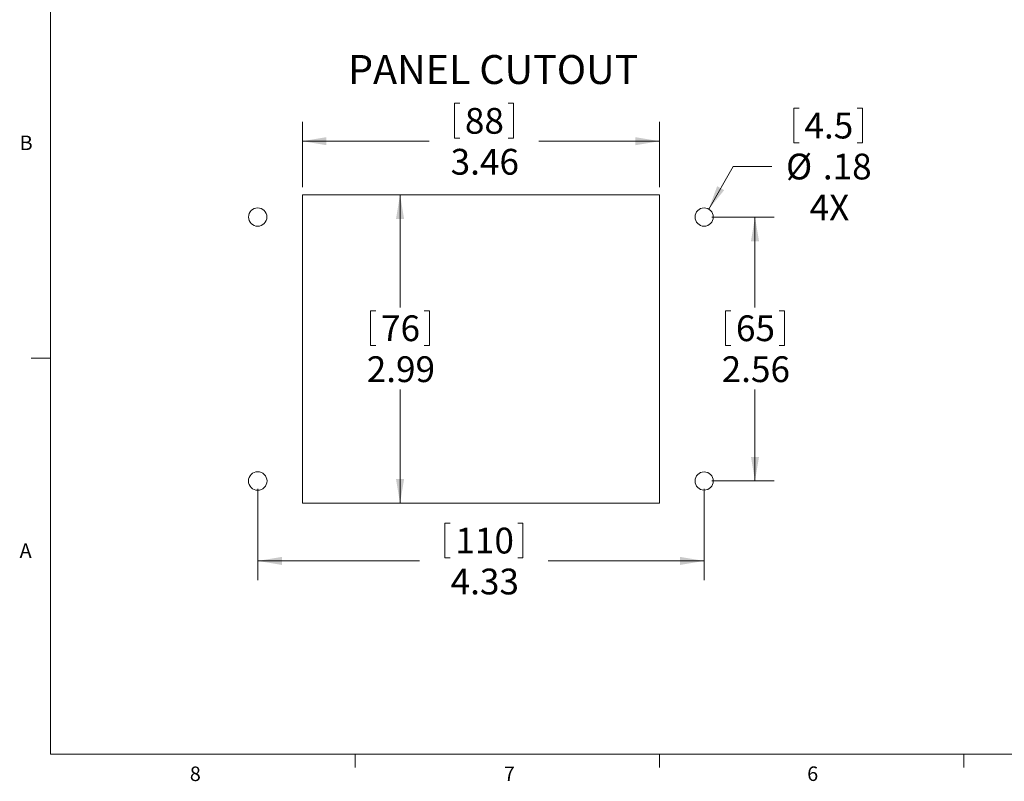
# Model space of a CAD drawing. Units: inches. Extents: x 0.4 to 16.6, y 0.2 to 10.8.
# Drawn here: x 0.4 to 6.8, y 0.2 to 5.1 of the extents above; entities that cross this region are included whole.
import ezdxf

# ---------------------------------------------------------------- set-up
doc = ezdxf.new("R2010")
doc.units = ezdxf.units.IN
doc.header["$MEASUREMENT"] = 0
doc.styles.add('SLDTEXTSTYLE0', font='TXT', dxfattribs={"width": 0.75})
doc.dimstyles.new('SLDDIMSTYLE0', dxfattribs={"dimtxt": 0.166667, "dimasz": 0.156, "dimexe": 0, "dimexo": 0.0625, "dimgap": 0.041667, "dimtad": 0, "dimtih": 1, "dimtoh": 1, "dimlfac": 1.5, "dimrnd": 1e-09, "dimzin": 12, "dimdsep": 46, "dimtxsty": 'SLDTEXTSTYLE0', "dimsah": 1, "dimcen": 0.09, "dimadec": 0, "dimazin": 3, "dimtfac": 1, "dimtofl": 0, "dimtmove": 0, "dimatfit": 3, "dimfxl": 0, "dimfrac": 2, "dimtolj": 1, "dimtzin": 12, "dimarcsym": 0})
doc.dimstyles.new('SLDDIMSTYLE1', dxfattribs={"dimtxt": 0.166667, "dimasz": 0.156, "dimexe": 0, "dimexo": 0.0625, "dimgap": 0.041667, "dimtad": 0, "dimtih": 1, "dimtoh": 1, "dimlfac": 1.5, "dimrnd": 1e-09, "dimzin": 12, "dimdsep": 46, "dimtxsty": 'SLDTEXTSTYLE0', "dimsah": 1, "dimcen": 0, "dimadec": 0, "dimazin": 3, "dimtfac": 1, "dimtofl": 0, "dimtmove": 0, "dimatfit": 3, "dimfxl": 0, "dimfrac": 2, "dimtolj": 1, "dimtzin": 12, "dimarcsym": 0})

# ---------------------------------------------------------------- blocks, each defined once
blk = doc.blocks.new('_D')
at = {"color": 7, "linetype": 'Continuous', "lineweight": 18}
for p, q in [((2.3043, 4.0103), (3.0111, 4.0103)), ((2.8861, 4.0103), (2.8861, 3.2804)), ((2.6953, 3.2606), (2.6953, 3.0356)), ((2.6953, 3.2606), (2.7291, 3.2606)), ((3.0768, 3.2606), (3.043, 3.2606)), ((3.0768, 3.2606), (3.0768, 3.0356)), ((2.6953, 3.0356), (2.7291, 3.0356)), ((3.0768, 3.0356), (3.043, 3.0356)), ((2.8861, 2.0156), (2.8861, 2.7511)), ((2.3043, 2.0156), (3.0111, 2.0156))]:
    blk.add_line(p, q, dxfattribs=at)
for points in [[(2.8861, 4.0103), (2.8601, 3.8543), (2.9121, 3.8543)], [(2.8861, 2.0156), (2.9121, 2.1716), (2.8601, 2.1716)]]:
    blk.add_solid(points, dxfattribs=at)
at = {"color": 7, "linetype": 'Continuous', "lineweight": 18, "char_height": 0.16667, "attachment_point": 1, "style": 'SLDTEXTSTYLE0'}
for s, insert in [('76', (2.7629, 3.2306)), ('2.99', (2.6706, 2.9659))]:
    blk.add_mtext(s, dxfattribs=dict(at, insert=insert))
blk = doc.blocks.new('_D_1')
at = {"color": 7, "linetype": 'Continuous', "lineweight": 18}
for p, q in [((3.2379, 4.6018), (3.2379, 4.3769)), ((3.2379, 4.6018), (3.2717, 4.6018)), ((3.6194, 4.6018), (3.5856, 4.6018)), ((3.6194, 4.6018), (3.6194, 4.3769)), ((2.2543, 4.0603), (2.2543, 4.482)), ((4.564, 4.0603), (4.564, 4.482)), ((2.2543, 4.357), (3.074, 4.357)), ((3.2379, 4.3769), (3.2717, 4.3769)), ((3.6194, 4.3769), (3.5856, 4.3769)), ((4.564, 4.357), (3.7833, 4.357))]:
    blk.add_line(p, q, dxfattribs=at)
for points in [[(2.2543, 4.357), (2.4103, 4.331), (2.4103, 4.383)], [(4.564, 4.357), (4.408, 4.383), (4.408, 4.331)]]:
    blk.add_solid(points, dxfattribs=at)
at = {"color": 7, "linetype": 'Continuous', "lineweight": 18, "char_height": 0.16667, "attachment_point": 1, "style": 'SLDTEXTSTYLE0'}
for s, insert in [('88', (3.3055, 4.5719)), ('3.46', (3.2132, 4.3072))]:
    blk.add_mtext(s, dxfattribs=dict(at, insert=insert))
blk = doc.blocks.new('_D_2')
at = {"color": 7, "linetype": 'Continuous', "lineweight": 18}
for p, q in [((5.4335, 4.5711), (5.4335, 4.3461)), ((5.4335, 4.5711), (5.4673, 4.5711)), ((5.8764, 4.5711), (5.8426, 4.5711)), ((5.8764, 4.5711), (5.8764, 4.3461)), ((5.4335, 4.3461), (5.4673, 4.3461)), ((5.8764, 4.3461), (5.8426, 4.3461)), ((4.8818, 3.9175), (5.04, 4.1939)), ((5.04, 4.1939), (5.29, 4.1939))]:
    blk.add_line(p, q, dxfattribs=at)
blk.add_solid([(4.8818, 3.9175), (4.9819, 4.04), (4.9368, 4.0658)], dxfattribs=at)
at = {"color": 7, "linetype": 'Continuous', "lineweight": 18, "char_height": 0.16667, "attachment_point": 1, "style": 'SLDTEXTSTYLE0'}
for s, insert in [('4.5', (5.5011, 4.5411)), ('%%c', (5.382, 4.2764)), ('.18', (5.6202, 4.2764)), ('4X', (5.5347, 4.0117))]:
    blk.add_mtext(s, dxfattribs=dict(at, insert=insert))
blk = doc.blocks.new('_D_3')
at = {"color": 7, "linetype": 'Continuous', "lineweight": 18}
for p, q in [((4.9025, 3.8663), (5.3062, 3.8663)), ((5.1812, 3.8663), (5.1812, 3.2804)), ((4.9905, 3.2606), (4.9905, 3.0356)), ((4.9905, 3.2606), (5.0243, 3.2606)), ((5.3719, 3.2606), (5.3381, 3.2606)), ((5.3719, 3.2606), (5.3719, 3.0356)), ((4.9905, 3.0356), (5.0243, 3.0356)), ((5.3719, 3.0356), (5.3381, 3.0356)), ((5.1812, 2.1596), (5.1812, 2.7511)), ((4.9025, 2.1596), (5.3062, 2.1596))]:
    blk.add_line(p, q, dxfattribs=at)
for points in [[(5.1812, 3.8663), (5.1552, 3.7103), (5.2072, 3.7103)], [(5.1812, 2.1596), (5.2072, 2.3156), (5.1552, 2.3156)]]:
    blk.add_solid(points, dxfattribs=at)
at = {"color": 7, "linetype": 'Continuous', "lineweight": 18, "char_height": 0.16667, "attachment_point": 1, "style": 'SLDTEXTSTYLE0'}
for s, insert in [('65', (5.0581, 3.2306)), ('2.56', (4.9658, 2.9659))]:
    blk.add_mtext(s, dxfattribs=dict(at, insert=insert))
blk = doc.blocks.new('_D_4')
at = {"color": 7, "linetype": 'Continuous', "lineweight": 18}
for p, q in [((1.9658, 2.1096), (1.9658, 1.5178)), ((4.8525, 2.1096), (4.8525, 1.5178)), ((3.1764, 1.8876), (3.1764, 1.6626)), ((3.1764, 1.8876), (3.2101, 1.8876)), ((3.681, 1.8876), (3.6472, 1.8876)), ((3.681, 1.8876), (3.681, 1.6626)), ((3.1764, 1.6626), (3.2101, 1.6626)), ((3.681, 1.6626), (3.6472, 1.6626)), ((1.9658, 1.6428), (3.0125, 1.6428)), ((4.8525, 1.6428), (3.8449, 1.6428))]:
    blk.add_line(p, q, dxfattribs=at)
for points in [[(1.9658, 1.6428), (2.1218, 1.6168), (2.1218, 1.6688)], [(4.8525, 1.6428), (4.6965, 1.6688), (4.6965, 1.6168)]]:
    blk.add_solid(points, dxfattribs=at)
at = {"color": 7, "linetype": 'Continuous', "lineweight": 18, "char_height": 0.16667, "attachment_point": 1, "style": 'SLDTEXTSTYLE0'}
for s, insert in [('110', (3.2439, 1.8576)), ('4.33', (3.2132, 1.5929))]:
    blk.add_mtext(s, dxfattribs=dict(at, insert=insert))

msp = doc.modelspace()

# ---------------------------------------------------------------- linework, layer by layer
at = {"color": 7, "linetype": 'Continuous', "lineweight": 18}
for p, q in [((0.6263, 10.6421), (0.6263, 0.3921)), ((2.2543, 4.0103), (2.2543, 2.0156)), ((4.564, 4.0103), (2.2543, 4.0103)), ((4.564, 2.0156), (4.564, 4.0103)), ((0.6263, 2.9546), (0.5013, 2.9546)), ((2.2543, 2.0156), (4.564, 2.0156)), ((16.3763, 0.3921), (0.6263, 0.3921)), ((2.5948, 0.3921), (2.5948, 0.3073)), ((4.5635, 0.3921), (4.5635, 0.3073)), ((6.5323, 0.3921), (6.5323, 0.3073))]:
    msp.add_line(p, q, dxfattribs=at)
at = {"color": 8, "linetype": 'Continuous', "lineweight": 18}
for centre, radius in [((1.9658, 3.8663), 0.0591), ((1.9658, 2.1596), 0.06)]:
    msp.add_circle(centre, radius, dxfattribs=at)
at = {"color": 7, "linetype": 'Continuous', "lineweight": 18}
for centre in [(4.8525, 3.8663), (4.8525, 2.1596)]:
    msp.add_circle(centre, 0.0591, dxfattribs=at)

# ---------------------------------------------------------------- texts
at = {"color": 7, "linetype": 'Continuous', "lineweight": 0, "attachment_point": 1, "style": 'SLDTEXTSTYLE0'}
for s, insert, char_height in [('PANEL CUTOUT', (2.5495, 4.9142), 0.1875), ('B', (0.4264, 4.3932), 0.0937), ('A', (0.426, 1.7559), 0.0937), ('8', (1.5268, 0.313), 0.0937), ('7', (3.5574, 0.3133), 0.0937), ('6', (5.5188, 0.3137), 0.0937)]:
    msp.add_mtext(s, dxfattribs=dict(at, insert=insert, char_height=char_height))

# ---------------------------------------------------------------- dimensions: what is measured, and where the dimension line sits
at = {"color": 7, "linetype": 'Continuous', "lineweight": 18}
for base, p1, p2, picture, middle in [((2.2543, 4.357), (4.564, 4.0103), (2.2543, 4.0103), '_D_1', (3.4287, 4.357)), ((1.9658, 1.6428), (4.8525, 2.1596), (1.9658, 2.1596), '_D_4', (3.4287, 1.6428))]:
    dim = msp.add_linear_dim(base=base, p1=p1, p2=p2, dimstyle='SLDDIMSTYLE0', dxfattribs=at)
    dim.commit()
    dim.dimension.update_dxf_attribs({"geometry": picture, "text_midpoint": middle, "dimtype": 160})
dim = msp.add_diameter_dim_2p(p1=(4.8231, 3.8151), p2=(4.8818, 3.9175), text='<>\\P4X', dimstyle='SLDDIMSTYLE1', dxfattribs=at)
dim.commit()
dim.dimension.update_dxf_attribs({"geometry": '_D_2', "text_midpoint": (5.6416, 4.1939), "dimtype": 163})
for base, p1, p2, picture, middle in [((2.8861, 2.0156), (2.2543, 4.0103), (2.2543, 2.0156), '_D', (2.8861, 3.0158)), ((5.1812, 2.1596), (4.8525, 3.8663), (4.8525, 2.1596), '_D_3', (5.1812, 3.0158))]:
    dim = msp.add_linear_dim(base=base, p1=p1, p2=p2, angle=90, dimstyle='SLDDIMSTYLE0', dxfattribs=at)
    dim.commit()
    dim.dimension.update_dxf_attribs({"geometry": picture, "text_midpoint": middle, "dimtype": 160})

doc.saveas('drawing.dxf')
